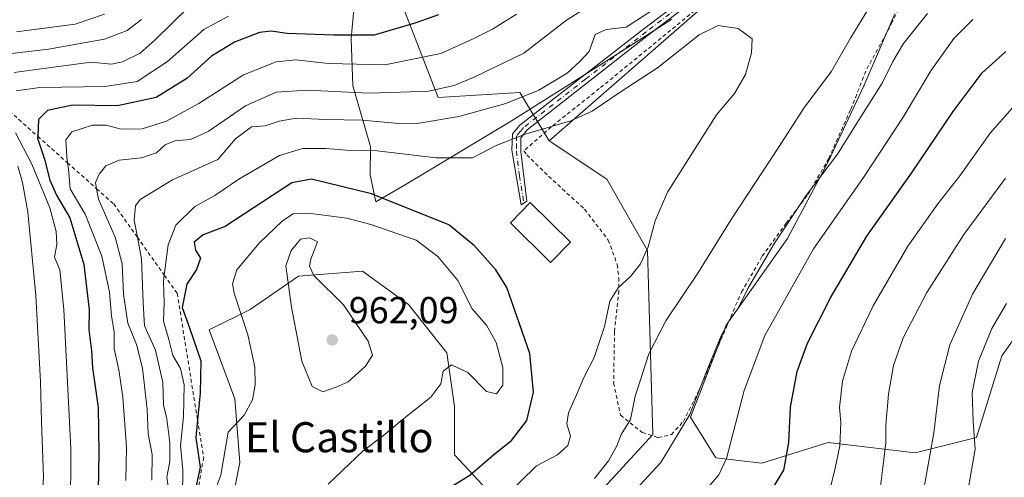
# Model space of a CAD drawing. Units: metres. Extents: x 651438 to 654893, y 4745507 to 4748682.
# Drawn here: x 652882 to 653144, y 4747014 to 4747136 of the extents above; entities that cross this region are included whole.
import ezdxf
from ezdxf.enums import TextEntityAlignment as Align

# ---------------------------------------------------------------- set-up
doc = ezdxf.new("R2010")
doc.units = ezdxf.units.M
doc.header["$MEASUREMENT"] = 0
doc.linetypes.add('DGN Style 2', pattern=[1.6480167562047852, 0.988810053722871, -0.6592067024819142])
doc.linetypes.add('DGN Style 4', pattern=[2.6384748266838614, 1.318413404963828, -0.6592067024819142, 0.001648016756204785, -0.6592067024819142])
for name, color, linetype, lineweight in [('Alambrada', 7, 'DGN Style 2', 0), ('Arbolado forestal CxS', 92, 'Continuous', 0), ('Camino Cxs', 7, 'Continuous', 0), ('Camino eje', 30, 'DGN Style 4', 13), ('Curva de nivel maestra', 30, 'Continuous', 30), ('Curva de nivel normal', 30, 'Continuous', 0), ('Edificación Cxs', 1, 'Continuous', 13), ('Escarpado lineal', 30, 'DGN Style 2', 0), ('Espacio natural protegido', 121, 'Continuous', 13), ('Espacio natural protegido CxS', 121, 'Continuous', 0), ('Matorral CxS', 135, 'Continuous', 0), ('Pastizal CxS', 92, 'Continuous', 0), ('Punto de cota en terreno', 7, 'Continuous', 0), ('Rótulo de punto de cota en terreno', 7, 'Continuous', 0), ('Texto cartográfico', 7, 'Continuous', 0)]:
    doc.layers.add(name, color=color, linetype=linetype, lineweight=lineweight)
doc.styles.add('Style-Arial', font='txt')

# ---------------------------------------------------------------- blocks, each defined once
blk = doc.blocks.new('5PATER')
at = {"layer": 'Punto de cota en terreno', "linetype": 'Continuous', "lineweight": 0}
h = blk.add_hatch(color=51, dxfattribs=at)
edge = h.paths.add_edge_path()
edge.add_ellipse((0, 0), major_axis=(-0.1095731443231308, -0.1110710700762829), ratio=0.9994222409660322, start_angle=0, end_angle=360)

msp = doc.modelspace()

# ---------------------------------------------------------------- linework, layer by layer
at = {"layer": 'Alambrada', "color": 7, "linetype": 'DGN Style 2', "lineweight": 0}
for points in [[(653051.6001000004, 4747025.050100001, 939.0241999999998), (653055.1401000004, 4747025.850099999, 937.8168000000006), (653058.3201000001, 4747029.3101, 936.9995999999956), (653062.4101, 4747037.420100001, 939.5927999999985), (653073.7801000001, 4747063.720100001, 937.1633000000003), (653079.2701000003, 4747073.2501, 939.467499999999), (653085.6201, 4747082.020099999, 938.3796000000002), (653091.5500999996, 4747089.800100001, 940.3742000000057), (653096.9401000004, 4747099.200099999, 941.071299999996), (653102.8201000001, 4747112.340100001, 940.1324000000022), (653107.0701000001, 4747123.0601, 941.8488999999972), (653113.6700999998, 4747135.100099999, 940.1828999999999), (653118.6601, 4747145.5001, 941.0598999999929)], [(653063.8501000004, 4747140.640100001, 946.0653000000021), (653035.9801000003, 4747117.8101, 946.423299999995), (653023.1901000004, 4747107.640100001, 948.374800000005), (653015.8901000004, 4747101.2501, 954.2783999999956), (653016.7100999998, 4747100.220100001, 954.7076999999991), (653022.5100999996, 4747094.520099999, 954.9931999999973), (653032.0701000001, 4747085.7401, 952.8803999999947), (653038.3701, 4747077.550100001, 951.9152999999933), (653040.7600999996, 4747070.9901, 951.202900000004), (653041.1401000004, 4747067.540100001, 951.8019999999962), (653041.1801000005, 4747064.0701, 951.2978000000004), (653040.0201000003, 4747053.1801, 951.3873000000023), (653039.7901, 4747039.5601, 947.3672999999982), (653041.6201, 4747031.0001, 944.1910000000062), (653047.4101, 4747026.390100001, 942.251099999994), (653051.6001000004, 4747025.050100001, 939.0241999999998)]]:
    msp.add_polyline3d(points, dxfattribs=at)
at = {"layer": 'Arbolado forestal CxS', "color": 92, "linetype": 'Continuous', "lineweight": 0, "extrusion": (0.04584665519630212, 0.03992794816338123, 0.9981502107211989), "elevation": 220425.2627675813, "flags": 128}
msp.add_lwpolyline([(3150945.77774963, -3603441.665850628), (3150945.77774963, -3603385.782264215)], dxfattribs=at)
at = {"layer": 'Arbolado forestal CxS', "color": 92, "linetype": 'Continuous', "lineweight": 0}
for points in [[(652891.7577000001, 4747255.265900001, 831.6606999999932), (652899.5821000002, 4747226.771299999, 849.8249999999971), (652911.0925000003, 4747202.348900001, 869.555600000007), (652928.0711000003, 4747199.622500001, 873.8270000000049), (652951.1344999997, 4747199.622500001, 879.2079999999987), (652974.1971000005, 4747187.4055, 893.9204000000027), (652983.6929000001, 4747139.895300001, 920.7578000000068), (652993.1885000002, 4747115.460700001, 935.3702000000048), (653014.8951000003, 4747116.818499999, 938.9048999999941), (653022.6914999997, 4747103.9757, 945.9850000000006)], [(652891.7577000001, 4747255.265900001, 831.6606999999932), (652899.5821000002, 4747226.771299999, 849.8249999999971), (652911.0925000003, 4747202.348900001, 869.555600000007), (652928.0711000003, 4747199.622500001, 873.8270000000049), (652951.1344999997, 4747199.622500001, 879.2079999999987), (652974.1971000005, 4747187.4055, 893.9204000000027), (652983.6929000001, 4747139.895300001, 920.7578000000068), (652993.1885000002, 4747115.460700001, 935.3702000000048), (653014.8951000003, 4747116.818499999, 938.9048999999941), (653022.6914999997, 4747103.9757, 945.9850000000006)], [(653064.7556999996, 4747140.6095, 942.5874999999943), (653022.6914999997, 4747103.9757, 945.9850000000006), (653014.8951000003, 4747116.818499999, 938.9048999999941), (652993.1885000002, 4747115.460700001, 935.3702000000048), (652983.6929000001, 4747139.895300001, 920.7578000000068)], [(652983.6929000001, 4747139.895300001, 920.7578000000068), (652993.1885000002, 4747115.460700001, 935.3702000000048), (653014.8951000003, 4747116.818499999, 938.9048999999941), (653022.6914999997, 4747103.9757, 945.9850000000006), (653037.9571000002, 4747093.741900001, 947.2845999999992), (653048.8097000001, 4747074.7371, 945.484700000001), (653050.1659000004, 4747025.870100001, 938.2937999999995), (653033.4146999996, 4747007.524700001, 938.5345999999992)], [(653250.1703000005, 4747137.740700001, 908.9159999999974), (653228.4603000004, 4747114.661499999, 903.2470999999933), (653221.6753000002, 4747105.1577, 901.4101999999986), (653201.3223000001, 4747087.508300001, 898.6394), (653187.7533, 4747082.077500001, 899.4507000000013), (653172.8277000004, 4747079.362700001, 901.7333999999975), (653156.5456999998, 4747065.7863, 902.9572000000045), (653142.9765, 4747046.778700001, 903.6263999999937), (653136.1920999996, 4747025.056299999, 905.8619000000036), (653119.9095000002, 4747020.9835, 912.6254000000046), (653096.8428999997, 4747023.6997, 922.5246999999945), (653079.2030999997, 4747018.269099999, 927.900999999998), (653066.9912999999, 4747019.6271, 931.9572000000045), (653060.2077000003, 4747030.488100001, 936.0598000000028), (653069.7059000004, 4747054.926300001, 936.2608000000038), (653085.9890999999, 4747078.005700001, 935.4796999999963), (653096.8441000005, 4747098.370100001, 936.4277000000002), (653106.3422999998, 4747118.7357, 937.8389000000025), (653114.4835000001, 4747137.7423, 938.9348999999929)], [(653250.1703000005, 4747137.740700001, 908.9159999999974), (653228.4603000004, 4747114.661499999, 903.2470999999933), (653221.6753000002, 4747105.1577, 901.4101999999986), (653201.3223000001, 4747087.508300001, 898.6394), (653187.7533, 4747082.077500001, 899.4507000000013), (653172.8277000004, 4747079.362700001, 901.7333999999975), (653156.5456999998, 4747065.7863, 902.9572000000045), (653142.9765, 4747046.778700001, 903.6263999999937), (653136.1920999996, 4747025.056299999, 905.8619000000036), (653119.9095000002, 4747020.9835, 912.6254000000046), (653096.8428999997, 4747023.6997, 922.5246999999945), (653079.2030999997, 4747018.269099999, 927.900999999998), (653066.9912999999, 4747019.6271, 931.9572000000045), (653060.2077000003, 4747030.488100001, 936.0598000000028), (653069.7059000004, 4747054.926300001, 936.2608000000038), (653085.9890999999, 4747078.005700001, 935.4796999999963), (653096.8441000005, 4747098.370100001, 936.4277000000002), (653106.3422999998, 4747118.7357, 937.8389000000025), (653114.4835000001, 4747137.7423, 938.9348999999929)], [(653022.6914999997, 4747103.9757, 945.9850000000006), (653037.9571000002, 4747093.741900001, 947.2845999999992), (653048.8097000001, 4747074.7371, 945.484700000001), (653050.1659000004, 4747025.870100001, 938.2937999999995), (653033.4146999996, 4747007.524700001, 938.5345999999992), (653017.1299000002, 4746999.382099999, 940.056899999996)], [(653017.1299000002, 4746999.382099999, 940.056899999996), (652997.4527000004, 4747020.4179, 952.142200000002), (652997.4527000004, 4747033.3095, 954.1809000000068), (652995.4171000002, 4747047.5593, 955.8141000000032), (652985.2395000001, 4747060.451099999, 957.0190000000002), (652973.0258999999, 4747069.2729, 957.7939999999944), (652956.0620999997, 4747067.915300001, 960.0026000000071), (652943.1703000005, 4747059.0943, 955.2638000000006), (652932.3132999997, 4747053.6667, 951.4483000000038), (652939.0979000004, 4747035.345899999, 953.1309999999941), (652940.4555000003, 4747018.382300001, 955.1368999999978), (652937.0623000005, 4747001.4187, 956.3110000000015), (652928.2411000002, 4746990.562100001, 950.6910000000062), (652937.7399000004, 4746975.634299999, 952.1728000000004), (652949.9533000002, 4746963.420299999, 947.484500000006), (652960.8101000005, 4746957.3135, 943.9578999999941), (652969.9698999999, 4746950.5285, 937.0944000000019), (652974.0403000005, 4746934.243899999, 928.1120999999986), (652963.1845000006, 4746923.3871, 922.8421999999991), (652956.3985000001, 4746916.602299999, 917.7652999999991), (652934.6847000001, 4746908.4597, 914.0163000000031), (652908.9001000002, 4746905.746099999, 915.4216000000015), (652893.9722999996, 4746900.317299999, 913.6160999999993), (652883.1151000002, 4746888.103700001, 899.0454000000027)], [(653017.1299000002, 4746999.382099999, 940.056899999996), (652997.4527000004, 4747020.4179, 952.142200000002), (652997.4527000004, 4747033.3095, 954.1809000000068), (652995.4171000002, 4747047.5593, 955.8141000000032), (652985.2395000001, 4747060.451099999, 957.0190000000002), (652973.0258999999, 4747069.2729, 957.7939999999944), (652956.0620999997, 4747067.915300001, 960.0026000000071), (652943.1703000005, 4747059.0943, 955.2638000000006), (652932.3132999997, 4747053.6667, 951.4483000000038), (652939.0979000004, 4747035.345899999, 953.1309999999941), (652940.4555000003, 4747018.382300001, 955.1368999999978), (652937.0623000005, 4747001.4187, 956.3110000000015)]]:
    msp.add_polyline3d(points, dxfattribs=at)
at = {"layer": 'Camino Cxs', "color": 7, "linetype": 'Continuous', "lineweight": 0}
msp.add_polyline3d([(653087.5000999998, 4747161.270099999, 947.3062000000064), (653049.0301000001, 4747132.140100001, 946.4621000000043), (653016.8101000005, 4747106.880100001, 951.2630000000064), (653015.1001000004, 4747104.7301, 953.5363999999972), (653015.1001000004, 4747101.140100001, 954.6729999999952), (653016.6801000005, 4747087.890100001, 955.6674999999959), (653015.2301000003, 4747086.880100001, 956.4900999999956), (653012.7701000003, 4747101.450099999, 955.5478000000004), (653012.8901000004, 4747105.800100001, 955.5133999999963), (653014.8501000004, 4747108.0801, 953.0834999999934), (653047.8501000004, 4747133.7501, 946.8120000000055), (653090.2901, 4747165.8301, 943.7695999999996)], dxfattribs=at)
msp.add_polyline3d([(653087.5000999998, 4747161.270099999, 947.3062000000064), (653049.0301000001, 4747132.140100001, 946.4621000000043), (653016.8101000005, 4747106.880100001, 951.2630000000064), (653015.1001000004, 4747104.7301, 953.5363999999972), (653015.1001000004, 4747101.140100001, 954.6729999999952), (653016.6801000005, 4747087.890100001, 955.6674999999959), (653015.2301000003, 4747086.880100001, 956.4900999999956), (653012.7701000003, 4747101.450099999, 955.5478000000004), (653012.8901000004, 4747105.800100001, 955.5133999999963), (653014.8501000004, 4747108.0801, 953.0834999999934), (653047.8501000004, 4747133.7501, 946.8120000000055), (653090.2901, 4747165.8301, 943.7695999999996)], dxfattribs=at)
at = {"layer": 'Camino eje', "color": 30, "linetype": 'DGN Style 4', "lineweight": 13}
msp.add_polyline3d([(653094.3945000004, 4747166.807499999, 941.9131000000052), (653093.7527000001, 4747166.510700001, 942.4967999999935), (653092.5751, 4747165.970100001, 943.5942000000069), (653088.8951000003, 4747163.550100001, 946.2341000000015), (653078.2851, 4747155.530099999, 945.5636999999989), (653059.0500999996, 4747140.965100001, 945.7571999999927), (653048.4401000004, 4747132.9451, 946.6952000000019), (653032.3300999999, 4747120.315099999, 946.0561000000017), (653015.8300999999, 4747107.4801, 952.1924), (653014.9751000004, 4747106.405099999, 953.3747000000004), (653013.9951, 4747105.265100001, 954.4536999999982), (653013.9351000005, 4747103.090100001, 954.5843000000023), (653013.9351000005, 4747101.295100001, 955.087400000004), (653014.7251000004, 4747094.670100001, 957.3478000000032), (653015.9550999999, 4747087.3851, 956.1322999999975)], dxfattribs=at)
at = {"layer": 'Curva de nivel maestra', "color": 30, "linetype": 'Continuous', "lineweight": 30, "flags": 128}
for points, elevation in [([(652993.2000000002, 4747137.470100001), (652986.9800000006, 4747135.220100001), (652976.1299999999, 4747132.050100001), (652965.4199999999, 4747132.030099999), (652952.9800000006, 4747132.520099999), (652948.75, 4747133.100099999), (652945.6500000004, 4747132.7401), (652939.0300000003, 4747130.1501), (652932.9299999997, 4747126.440099999), (652926.3399999999, 4747120.530099999), (652918.2000000002, 4747115.4301), (652907.9299999997, 4747113.2301), (652895.9500000002, 4747113.380100001), (652889.29, 4747111.970100001), (652886.8899999997, 4747109.620100001), (652886.7182999998, 4747105.1461), (652886.7000000002, 4747104.670100001), (652888.5, 4747099.050100001), (652889.9199999999, 4747093.5001), (652891.6900000004, 4747089.460100001), (652895.29, 4747083.4801), (652899, 4747071.0601), (652900.4000000004, 4747059.0001), (652900.3300000001, 4747053.7501), (652901.0099999999, 4747048.090100001), (652901.3200000003, 4747043.5701), (652902.79, 4747033.040100001), (652903, 4747021.020099999), (652902.5899999999, 4747001.0601)], 925), ([(653079.2000000002, 4747006.770099999), (653085.0099999999, 4747016.390100001), (653086.3200000003, 4747023.710100001), (653086.7599999999, 4747033.100099999), (653088.5800000001, 4747042.590100001), (653091.3399999999, 4747050.130100001), (653097.4299999997, 4747062.1501), (653107.0700000003, 4747078.620100001), (653118.9600000001, 4747095.340100001), (653130.0099999999, 4747111.710100001), (653137.7000000002, 4747122.040100001), (653143.9900000002, 4747127.710100001)], 925), ([(652992.5999999996, 4747009.540100001), (653001.54, 4747015.0601), (653007.9100000003, 4747020.5101), (653012.6399999997, 4747024.2501), (653016.7000000002, 4747029.540100001), (653018.4900000002, 4747037.140100001), (653017.5499999998, 4747047.4001), (653011.3600000005, 4747064.9801), (653008.5199999996, 4747069.630100001), (653002.7699999996, 4747075.9901), (652996, 4747081.600099999), (652975.4100000003, 4747089.8301), (652959.4699999997, 4747093.720100001), (652954.29, 4747092.7501), (652936.5099999999, 4747081.140100001), (652930.7100000001, 4747078.970100001), (652928.3200000003, 4747077.0001), (652928.6699999999, 4747074.880100001), (652930.0199999996, 4747072.770099999), (652928.9400000004, 4747069.700099999), (652926.3399999999, 4747065.790100001), (652925.1100000005, 4747059.640100001), (652927.0800000001, 4747054.190099999), (652930.04, 4747045.460100001), (652929.8799999999, 4747036.970100001), (652929.2154999999, 4747029.762700001), (652928.7699999996, 4747024.9301), (652929.9000000004, 4747017.210100001), (652928.4000000004, 4747010.0801)], 950)]:
    msp.add_lwpolyline(points, dxfattribs=dict(at, elevation=elevation))
at = {"layer": 'Curva de nivel normal', "color": 30, "linetype": 'Continuous', "lineweight": 0, "flags": 128}
for points, elevation in [([(653035.6200000001, 4747141.26), (653027.29, 4747136.01), (653015.9500000002, 4747127.27), (653002.9000000004, 4747120.949999999), (652997.3899999997, 4747118.630000001), (652990.5599999997, 4747117.17), (652983.1200000001, 4747116.84), (652974.8499999996, 4747116.600000001), (652958.2999999998, 4747117.439999999), (652950.0800000001, 4747116.92), (652941.9299999997, 4747113.27), (652932.04, 4747106.439999999), (652927.3499999996, 4747104.300000001), (652923.1399999997, 4747103.939999999), (652920.6200000001, 4747102.880000001), (652918.3200000003, 4747100.789999999), (652914.2699999996, 4747099.439999999), (652908.3499999996, 4747098.810000001), (652904.8399999999, 4747097.32), (652903.0199999996, 4747095.109999999), (652902.0700000003, 4747092.890000001), (652902.3631999996, 4747091.2171), (652902.8499999996, 4747088.439999999), (652907.3399999999, 4747078.34), (652909.1699999999, 4747071.189999999), (652909.5599999997, 4747063.16), (652910.6900000004, 4747055.480000001), (652912.9800000006, 4747049.800000001), (652914.5700000003, 4747043.480000001), (652915.8399999999, 4747032.529999999), (652916.04, 4747026.01), (652917.1799999997, 4747020.529999999), (652917.04, 4747013.710000001)], 935), ([(653034.7000000002, 4747014.189999999), (653038.4500000002, 4747018.83), (653040.6299999999, 4747022.82), (653041.8099999997, 4747025.83), (653044.2999999998, 4747029.82), (653045.5499999998, 4747036.039999999), (653046.8700000001, 4747040.100000001), (653049.1799999997, 4747047.27), (653053.6600000003, 4747056.100000001), (653062.1699999999, 4747068.710000001), (653071.0199999996, 4747083.039999999), (653083.5999999996, 4747102.180000001), (653090.3499999996, 4747112.600000001), (653097.6900000004, 4747122.470000001), (653102.7599999999, 4747131.24), (653108.5700000003, 4747140.84)], 940.0000000000002), ([(652880.4500000002, 4747122.119999999), (652889.6200000001, 4747123.380000001), (652900.9500000002, 4747124.810000001), (652906.29, 4747124.359999999), (652909.29, 4747124.960000001), (652913.9199999999, 4747127.279999999), (652917.9400000004, 4747130.789999999), (652926.7999999998, 4747139.52)], 915), ([(652904.4600000001, 4747137.630000001), (652896.6299999999, 4747134.960000001), (652881.04, 4747132.890000001)], 905), ([(652910.1200000001, 4747013.66), (652910.29, 4747022.5), (652909.3399999999, 4747035.76), (652908.2699999996, 4747043.029999999), (652907.0499999998, 4747048.67), (652907.0599999997, 4747053.039999999), (652906.3300000001, 4747057.369999999), (652905.7999999998, 4747063.66), (652903.7800000003, 4747073.289999999), (652899.3200000003, 4747084.439999999), (652895.3499999996, 4747091.15), (652894.8600000005, 4747096.369999999), (652894.6321, 4747098.100299999), (652894.4199999999, 4747099.710000001), (652894.1500000004, 4747104.210000001), (652895.7699999996, 4747106.32), (652901.3099999997, 4747108.119999999), (652904.8799999999, 4747108.119999999), (652908.9100000003, 4747107.050000001), (652914.4400000004, 4747107.119999999), (652920.9100000003, 4747109.16), (652929.5499999998, 4747113.859999999), (652941.3799999999, 4747121.449999999), (652950.0800000001, 4747124.939999999), (652955.3399999999, 4747125.449999999), (652964.0099999999, 4747124.529999999), (652978.9400000004, 4747124.17), (652993.8200000003, 4747127.180000001), (653002.4400000004, 4747131.029999999), (653007.6299999999, 4747133.59), (653013.9900000002, 4747137.59)], 930), ([(653050.1500000004, 4747138.710000001), (653043.1500000004, 4747134.16), (653037.7699999996, 4747133.52), (653034.9000000004, 4747132.17), (653033.25, 4747127.730000001), (653030.7800000003, 4747125.01), (653027.4500000002, 4747121.92), (653019.9400000004, 4747117.430000001), (653011.1200000001, 4747113.869999999), (652998.6200000001, 4747110.4), (652988.1200000001, 4747108.630000001), (652982.7199999997, 4747108.59), (652972.9100000003, 4747109.460000001), (652963.25, 4747109.640000001), (652955.4199999999, 4747109.92), (652950.9299999997, 4747109.199999999), (652947.1600000003, 4747107.92), (652943.54, 4747107.640000001), (652939.2999999998, 4747104.470000001), (652934.6200000001, 4747098.980000001), (652922.5199999996, 4747093.600000001), (652913.9600000001, 4747088.300000001), (652912.7199999997, 4747086.67), (652912.3399999999, 4747082.859999999), (652913.1995000001, 4747078.305400001), (652914.2800000003, 4747072.58), (652914.7400000002, 4747060.859999999), (652915.0599999997, 4747054.720000001), (652918.0599999997, 4747048.25), (652919.9500000002, 4747039.680000001), (652920.1900000004, 4747033.710000001), (652921.0599999997, 4747030.039999999), (652921.8499999996, 4747023.630000001), (652921.8399999999, 4747018.699999999), (652921.04, 4747014.539999999), (652921.8600000005, 4747008.9)], 940.0000000000002), ([(653044.6200000001, 4747010.039999999), (653052.29, 4747018.380000001), (653060.0099999999, 4747031.210000001), (653064.6100000005, 4747043.07), (653068.3799999999, 4747052.09), (653070.7100000001, 4747056.4), (653072.7800000003, 4747059.289999999), (653075.4500000002, 4747064.710000001), (653082.5300000003, 4747076.76), (653090.9400000004, 4747089.359999999), (653099.29, 4747100.430000001), (653103.9500000002, 4747107.930000001), (653111.1399999997, 4747119.230000001), (653114.0099999999, 4747125.039999999), (653116.8399999999, 4747129.82), (653123.2100000001, 4747137.789999999)], 935), ([(652914.2800000003, 4747136.220000001), (652910.4800000006, 4747133.27), (652904.4299999997, 4747130.939999999), (652889.5800000001, 4747128.34), (652874.3200000003, 4747126.539999999)], 910), ([(652937.4600000001, 4747137.119999999), (652930.8700000001, 4747133.550000001), (652921.2100000001, 4747125.07), (652913.1399999997, 4747119.74), (652904.6100000005, 4747118.359999999), (652887.2999999998, 4747118.100000001), (652880.9699999997, 4747117.230000001)], 920), ([(653067.5499999998, 4747134.630000001), (653062.5499999998, 4747132.130000001), (653051.4100000003, 4747123.390000001), (653041.5300000003, 4747116.92), (653034.1100000005, 4747111.82), (653028.3799999999, 4747109.24), (653016.2800000003, 4747105.74), (653008.5899999999, 4747102.699999999), (653002.2800000003, 4747099.42), (652992.6299999999, 4747099.439999999), (652976.9600000001, 4747101.26), (652968.7800000003, 4747101.480000001), (652963.2599999999, 4747101.880000001), (652957.1100000005, 4747101.869999999), (652950.9600000001, 4747100.01), (652940.1900000004, 4747093.779999999), (652933.7800000003, 4747089.41), (652928.4800000006, 4747086.49), (652923.4000000004, 4747081.539999999), (652921.3499999996, 4747076.27), (652920.3300999999, 4747068.250700001), (652920.1100000005, 4747066.52), (652920.3499999996, 4747060.859999999), (652920.1299999999, 4747055.99), (652921.5499999998, 4747051.140000001), (652922.6699999999, 4747046.880000001), (652924.6900000004, 4747043.439999999), (652925.6500000004, 4747039.07), (652925.4800000006, 4747030.560000001), (652924.7100000001, 4747022.949999999), (652925.3300000001, 4747016.350000001), (652925.0700000003, 4747002.66)], 945), ([(653010.8899999997, 4747009.27), (653019.2699999996, 4747017.52), (653024.8600000005, 4747020.41), (653027.5999999996, 4747022.9), (653028.3399999999, 4747025.449999999), (653027.3799999999, 4747028.720000001), (653027.7800000003, 4747031.619999999), (653029.9100000003, 4747036.380000001), (653031.8399999999, 4747041.029999999), (653034.6299999999, 4747046.32), (653037.3399999999, 4747054.59), (653038.7999999998, 4747061.27), (653040.9500000002, 4747064.880000001), (653044.3499999996, 4747067.939999999), (653046.9400000004, 4747071.189999999), (653048.9600000001, 4747075.74), (653050.7999999998, 4747082.699999999), (653054.1399999997, 4747090.279999999), (653067.1100000005, 4747110.82), (653071.9500000002, 4747116.529999999), (653074.8499999996, 4747121.560000001), (653076.4699999997, 4747127.300000001), (653076.6200000001, 4747131.039999999), (653072.9100000003, 4747133.82), (653067.5499999998, 4747134.630000001)], 945), ([(653135.29, 4747136.199999999), (653130.2000000002, 4747131.130000001), (653124.0700000003, 4747122.529999999), (653116.7800000003, 4747110.25), (653106.2100000001, 4747094.220000001), (653092.9400000004, 4747075.25), (653079.9699999997, 4747052.17), (653074.4400000004, 4747037.57), (653069.79, 4747019.51), (653067.7699999996, 4747015.100000001), (653062.54, 4747009.039999999)], 930), ([(653096.9400000004, 4747009.949999999), (653098.7000000002, 4747016.939999999), (653099.8799999999, 4747022.880000001), (653100.2100000001, 4747029.039999999), (653099.8399999999, 4747033), (653100.5800000001, 4747040.039999999), (653103.0499999998, 4747048.039999999), (653108.75, 4747060.039999999), (653117.9800000006, 4747075.9), (653125.9600000001, 4747087.16), (653131.8200000003, 4747094.65), (653139.8300000001, 4747106.01), (653146.3799999999, 4747113.449999999)], 920), ([(652880.8399999999, 4747106.050000001), (652885.1799999997, 4747097.76), (652889.9100000003, 4747086.119999999), (652891.6200000001, 4747079.850000001), (652891.79, 4747076.33), (652891.2199999997, 4747072.980000001), (652892.5800000001, 4747069.67), (652893.6200000001, 4747059.130000001), (652895.5300000003, 4747022.130000001), (652895.4400000004, 4747004.9), (652894.04, 4746993.800000001), (652893.2699999996, 4746981.460000001), (652889.2999999998, 4746941.08), (652886.4500000002, 4746926.16), (652883.5300000003, 4746919.039999999), (652880.4900000002, 4746913.710000001)], 920), ([(652881.6200000001, 4746951.34), (652883.5899999999, 4746964.100000001), (652884.8700000001, 4746976.720000001), (652887.0199999996, 4746995.439999999), (652888.29, 4747014.58), (652887.7000000002, 4747029.26), (652887.4900000002, 4747039.82), (652886.2000000002, 4747062.800000001), (652884.1200000001, 4747084.949999999), (652882.6600000003, 4747092.880000001), (652881.4299999997, 4747097.220000001)], 915), ([(653143.9600000001, 4747094.039999999), (653132.8899999997, 4747079.039999999), (653123.0700000003, 4747063.600000001), (653116.7400000002, 4747051.52), (653114.1799999997, 4747044.24), (653112.8399999999, 4747036.619999999), (653112.1600000003, 4747028.34), (653112.1200000001, 4747023.65), (653111.2699999996, 4747016.350000001), (653110.54, 4747010.730000001)], 915), ([(652959.29, 4747084.609999999), (652954.6200000001, 4747084.5), (652951.7699999996, 4747082.66), (652945.5599999997, 4747076.77), (652939.6699999999, 4747069.609999999), (652938.5300000003, 4747065.880000001), (652938.9600000001, 4747063.430000001), (652942.5199999996, 4747052.380000001), (652944.4199999999, 4747043.850000001), (652944.4900000002, 4747039.060000001), (652943.7800000003, 4747035.039999999), (652941.5800000001, 4747030.980000001), (652937.3499999996, 4747026.49), (652935.3600000005, 4747015.039999999), (652933.2300000006, 4747009.33)], 955), ([(652963.9400000004, 4747012.67), (652973.2199999997, 4747021.5), (652978.5999999996, 4747025.550000001), (652983.6200000001, 4747029.77), (652991.1900000004, 4747035.800000001), (652993.8300000001, 4747039.310000001), (652994.5199999996, 4747042.710000001), (652996.7100000001, 4747044.4), (653001.0300000003, 4747042.34), (653005.9800000006, 4747037.32), (653008.6200000001, 4747036.640000001), (653010.2999999998, 4747038.980000001), (653010.3499999996, 4747043.630000001), (653008.5499999998, 4747050.33), (653005.9800000006, 4747054.92), (653002.1699999999, 4747059.300000001), (652998.4000000004, 4747066.82), (652993.0499999998, 4747073.140000001), (652987.2800000003, 4747077.529999999), (652975.2400000002, 4747081.66), (652968.9000000004, 4747083.350000001), (652959.29, 4747084.609999999)], 955), ([(652958.9199999999, 4747078.16), (652956.5999999996, 4747077.76), (652954.0599999997, 4747074.810000001), (652952.6699999999, 4747070.74), (652954.1600000003, 4747059.699999999), (652956.9299999997, 4747045.380000001), (652959.6600000003, 4747038.66), (652962.4900000002, 4747037.24), (652966, 4747038.42), (652969.2300000006, 4747039.859999999), (652973.8399999999, 4747044.029999999), (652975.6799999997, 4747046.960000001), (652974.54, 4747050.710000001), (652967.9600000001, 4747060.34), (652960.0899999999, 4747068.09), (652958.9600000001, 4747070.609999999), (652959.2999999998, 4747072.460000001), (652961.1100000005, 4747077.039999999), (652958.9199999999, 4747078.16)], 960), ([(653121.9900000002, 4747009.850000001), (653124.9199999999, 4747026.27), (653126.3700000001, 4747038.850000001), (653129.1100000005, 4747049.66), (653135.2000000002, 4747063.189999999), (653143.9699999997, 4747078)], 910), ([(653134.0199999996, 4747011.34), (653135.8799999999, 4747021.91), (653135.3300000001, 4747029.34), (653135.0499999998, 4747037.039999999), (653136.7599999999, 4747045.369999999), (653140.3099999997, 4747054.01), (653144.2000000002, 4747060.699999999)], 905)]:
    msp.add_lwpolyline(points, dxfattribs=dict(at, elevation=elevation))
at = {"layer": 'Edificación Cxs', "color": 1, "linetype": 'Continuous', "lineweight": 13}
msp.add_polyline3d([(653028.3201000001, 4747076.970100001, 950.9609999999958), (653023.0301000001, 4747071.600099999, 951.0625), (653012.3501000004, 4747082.1501, 955.8163999999962), (653017.6401000004, 4747087.5101, 954.7660000000034), (653028.3201000001, 4747076.970100001, 950.9609999999958)], dxfattribs=at)
msp.add_3dface([(653028.3201000001, 4747076.970100001, 955.8163999999962), (653023.0301000001, 4747071.600099999, 955.8163999999962), (653012.3501000004, 4747082.1501, 955.8163999999962), (653017.6401000004, 4747087.5101, 955.8163999999962)], dxfattribs=at)
at = {"layer": 'Escarpado lineal', "color": 30, "linetype": 'DGN Style 2', "lineweight": 0}
msp.add_polyline3d([(652839.8499999996, 4747161.550100001, 877.031799999997), (652842.9513999998, 4747156.977600001, 881.8472999999941), (652850.8975000001, 4747145.262499999, 890.2834000000003), (652854.6196, 4747139.774900001, 894.8626999999979), (652856.9929000001, 4747136.275800001, 898.4602000000014), (652860.7028999999, 4747130.806, 902.9719000000041), (652864.9800000006, 4747124.5001, 906.9297999999982), (652866.8285999997, 4747122.8543, 908.6061000000045), (652873.1830000002, 4747117.196799999, 912.8389000000025), (652879.1879000004, 4747111.850600001, 917.9091000000045), (652886.7182999998, 4747105.1461, 923.4544000000025), (652894.6321, 4747098.100299999, 927.9614000000003), (652902.3631999996, 4747091.2171, 933.4091999999946), (652906.9199999999, 4747087.1601, 936.2884000000049), (652913.1995000001, 4747078.305400001, 937.8987000000053), (652920.3300999999, 4747068.250700001, 942.9012999999978), (652923.7699999996, 4747063.4001, 945.9722999999941), (652929.2154999999, 4747029.762700001, 948.9027999999963), (652930.8300000001, 4747019.790100001, 949.8202000000019), (652926.3389999997, 4746994.2489, 947.4934000000068), (652924.9354999998, 4746986.267200001, 944.2822000000016), (652923.1900000004, 4746976.340100001, 940.498000000007)], dxfattribs=at)
at = {"layer": 'Espacio natural protegido', "color": 121, "linetype": 'Continuous', "lineweight": 13, "flags": 128}
msp.add_lwpolyline([(652971.4921000008, 4747147.635600002), (652970.0219000003, 4747131.155900001), (652970.5116999999, 4747118.5541), (652975.1784, 4747102.420300002), (652975.0833000012, 4747094.935400001), (652976.5401000002, 4747087.698499998), (652984.1681000014, 4747092.173300002), (653012.4128000004, 4747109.0677), (653038.5016000009, 4747125.550200002), (653055.2625000003, 4747136.318800001)], dxfattribs=at)
msp.add_lwpolyline([(652971.4921000008, 4747147.635600002), (652970.0219000003, 4747131.155900001), (652970.5116999999, 4747118.5541), (652975.1784, 4747102.420300002), (652975.0833000012, 4747094.935400001), (652976.5401000002, 4747087.698499998), (652984.1681000014, 4747092.173300002), (653012.4128000004, 4747109.0677), (653038.5016000009, 4747125.550200002), (653055.2625000003, 4747136.318800001)], dxfattribs=at)
at = {"layer": 'Espacio natural protegido CxS', "color": 121, "linetype": 'Continuous', "lineweight": 0, "flags": 128}
msp.add_lwpolyline([(652971.4921000003, 4747147.635600001), (652970.0218999997, 4747131.155899999), (652970.5116999994, 4747118.554099999), (652975.1783999995, 4747102.4203), (652975.0833000008, 4747094.9354), (652976.5400999996, 4747087.698499999), (652984.1681000007, 4747092.173300001), (653012.4127999998, 4747109.067700001), (653038.5016000003, 4747125.550200001), (653055.2624999997, 4747136.3188)], dxfattribs=at)
msp.add_lwpolyline([(652971.4921000003, 4747147.635600001), (652970.0218999997, 4747131.155899999), (652970.5116999994, 4747118.554099999), (652975.1783999995, 4747102.4203), (652975.0833000008, 4747094.9354), (652976.5400999996, 4747087.698499999), (652984.1681000007, 4747092.173300001), (653012.4127999998, 4747109.067700001), (653038.5016000003, 4747125.550200001), (653055.2624999997, 4747136.3188)], dxfattribs=at)
at = {"layer": 'Matorral CxS', "color": 135, "linetype": 'Continuous', "lineweight": 0}
for points in [[(653017.1299000002, 4746999.382099999, 940.056899999996), (652997.4527000004, 4747020.4179, 952.142200000002), (652997.4527000004, 4747033.3095, 954.1809000000068), (652995.4171000002, 4747047.5593, 955.8141000000032), (652985.2395000001, 4747060.451099999, 957.0190000000002), (652973.0258999999, 4747069.2729, 957.7939999999944), (652956.0620999997, 4747067.915300001, 960.0026000000071), (652943.1703000005, 4747059.0943, 955.2638000000006), (652932.3132999997, 4747053.6667, 951.4483000000038), (652939.0979000004, 4747035.345899999, 953.1309999999941), (652940.4555000003, 4747018.382300001, 955.1368999999978), (652937.0623000005, 4747001.4187, 956.3110000000015), (652928.2411000002, 4746990.562100001, 950.6910000000062), (652937.7399000004, 4746975.634299999, 952.1728000000004), (652949.9533000002, 4746963.420299999, 947.484500000006), (652960.8101000005, 4746957.3135, 943.9578999999941), (652969.9698999999, 4746950.5285, 937.0944000000019), (652974.0403000005, 4746934.243899999, 928.1120999999986), (652963.1845000006, 4746923.3871, 922.8421999999991), (652956.3985000001, 4746916.602299999, 917.7652999999991), (652934.6847000001, 4746908.4597, 914.0163000000031), (652908.9001000002, 4746905.746099999, 915.4216000000015), (652893.9722999996, 4746900.317299999, 913.6160999999993), (652883.1151000002, 4746888.103700001, 899.0454000000027)], [(652937.0623000005, 4747001.4187, 956.3110000000015), (652940.4555000003, 4747018.382300001, 955.1368999999978), (652939.0979000004, 4747035.345899999, 953.1309999999941), (652932.3132999997, 4747053.6667, 951.4483000000038), (652943.1703000005, 4747059.0943, 955.2638000000006), (652956.0620999997, 4747067.915300001, 960.0026000000071), (652973.0258999999, 4747069.2729, 957.7939999999944), (652985.2395000001, 4747060.451099999, 957.0190000000002), (652995.4171000002, 4747047.5593, 955.8141000000032), (652997.4527000004, 4747033.3095, 954.1809000000068), (652997.4527000004, 4747020.4179, 952.142200000002), (653017.1299000002, 4746999.382099999, 940.056899999996)]]:
    msp.add_polyline3d(points, dxfattribs=at)
at = {"layer": 'Pastizal CxS', "color": 92, "linetype": 'Continuous', "lineweight": 0, "extrusion": (0.04584665519630212, 0.03992794816338123, 0.9981502107211989), "elevation": 220425.2627675813, "flags": 128}
msp.add_lwpolyline([(3150945.77774963, -3603441.665850628), (3150945.77774963, -3603385.782264215)], dxfattribs=at)
at = {"layer": 'Pastizal CxS', "color": 92, "linetype": 'Continuous', "lineweight": 0}
for points in [[(653209.4587000003, 4746840.5493, 885.7532999999967), (653214.8869000003, 4746860.913899999, 886.7706999999937), (653204.0324999997, 4746878.563899999, 879.9187999999995), (653203.3132999997, 4746883.108100001, 878.9842000000064), (653199.6880999999, 4746906.015100001, 874.7915000000067), (653179.8595000004, 4746913.3553, 866.7556999999942), (653187.1407000005, 4746937.6237, 872.6465000000027), (653179.9795000004, 4746963.418299999, 875.8092999999935), (653171.1583000004, 4747008.202299999, 886.6806999999973), (653158.9445000002, 4747007.523499999, 893.6478000000062), (653139.2669000003, 4747002.773700001, 902.8726000000024), (653111.3459000001, 4746987.384500001, 910.6782999999997), (653072.7697000002, 4746991.239700001, 923.6450000000042), (653049.7001, 4746991.239900001, 928.8573000000034), (653035.4502999998, 4746986.4901, 931.3736999999965), (653017.1294999998, 4746981.740300001, 935.3368999999948), (653017.1299000002, 4746999.382099999, 940.056899999996), (653033.4146999996, 4747007.524700001, 938.5345999999992), (653050.1659000004, 4747025.870100001, 938.2937999999995), (653048.8097000001, 4747074.7371, 945.484700000001), (653037.9571000002, 4747093.741900001, 947.2845999999992), (653022.6914999997, 4747103.9757, 945.9850000000006), (653064.7556999996, 4747140.6095, 942.5874999999943)], [(653114.4835000001, 4747137.7423, 938.9348999999929), (653106.3422999998, 4747118.7357, 937.8389000000025), (653096.8441000005, 4747098.370100001, 936.4277000000002), (653085.9890999999, 4747078.005700001, 935.4796999999963), (653069.7059000004, 4747054.926300001, 936.2608000000038), (653060.2077000003, 4747030.488100001, 936.0598000000028), (653066.9912999999, 4747019.6271, 931.9572000000045), (653079.2030999997, 4747018.269099999, 927.900999999998), (653096.8428999997, 4747023.6997, 922.5246999999945), (653119.9095000002, 4747020.9835, 912.6254000000046), (653136.1920999996, 4747025.056299999, 905.8619000000036), (653142.9765, 4747046.778700001, 903.6263999999937), (653156.5456999998, 4747065.7863, 902.9572000000045), (653172.8277000004, 4747079.362700001, 901.7333999999975), (653187.7533, 4747082.077500001, 899.4507000000013), (653201.3223000001, 4747087.508300001, 898.6394), (653221.6753000002, 4747105.1577, 901.4101999999986), (653228.4603000004, 4747114.661499999, 903.2470999999933), (653250.1703000005, 4747137.740700001, 908.9159999999974)], [(653250.1703000005, 4747137.740700001, 908.9159999999974), (653228.4603000004, 4747114.661499999, 903.2470999999933), (653221.6753000002, 4747105.1577, 901.4101999999986), (653201.3223000001, 4747087.508300001, 898.6394), (653187.7533, 4747082.077500001, 899.4507000000013), (653172.8277000004, 4747079.362700001, 901.7333999999975), (653156.5456999998, 4747065.7863, 902.9572000000045), (653142.9765, 4747046.778700001, 903.6263999999937), (653136.1920999996, 4747025.056299999, 905.8619000000036), (653119.9095000002, 4747020.9835, 912.6254000000046), (653096.8428999997, 4747023.6997, 922.5246999999945), (653079.2030999997, 4747018.269099999, 927.900999999998), (653066.9912999999, 4747019.6271, 931.9572000000045), (653060.2077000003, 4747030.488100001, 936.0598000000028), (653069.7059000004, 4747054.926300001, 936.2608000000038), (653085.9890999999, 4747078.005700001, 935.4796999999963), (653096.8441000005, 4747098.370100001, 936.4277000000002), (653106.3422999998, 4747118.7357, 937.8389000000025), (653114.4835000001, 4747137.7423, 938.9348999999929)], [(653022.6914999997, 4747103.9757, 945.9850000000006), (653037.9571000002, 4747093.741900001, 947.2845999999992), (653048.8097000001, 4747074.7371, 945.484700000001), (653050.1659000004, 4747025.870100001, 938.2937999999995), (653033.4146999996, 4747007.524700001, 938.5345999999992), (653017.1299000002, 4746999.382099999, 940.056899999996)]]:
    msp.add_polyline3d(points, dxfattribs=at)

# ---------------------------------------------------------------- block references
at = {"layer": 'Punto de cota en terreno', "color": 7, "linetype": 'Continuous', "lineweight": 0, "xscale": 10, "yscale": 10, "zscale": 10}
msp.add_blockref('5PATER', (652965, 4747051, 962.0899999999965), dxfattribs=at)

# ---------------------------------------------------------------- texts
at = {"layer": 'Rótulo de punto de cota en terreno', "color": 7, "linetype": 'Continuous', "lineweight": 0, "style": 'Style-Arial'}
msp.add_text('962,09', height=7.000000000000002, dxfattribs=at).set_placement((652969.4096999997, 4747055.409700001))
at = {"layer": 'Texto cartográfico', "color": 7, "linetype": 'Continuous', "lineweight": 0, "style": 'Style-Arial'}
msp.add_text('El Castillo', height=8, dxfattribs=at).set_placement((652966.848213415, 4747025.130150001), align=Align.MIDDLE_CENTER)

doc.saveas('drawing.dxf')
